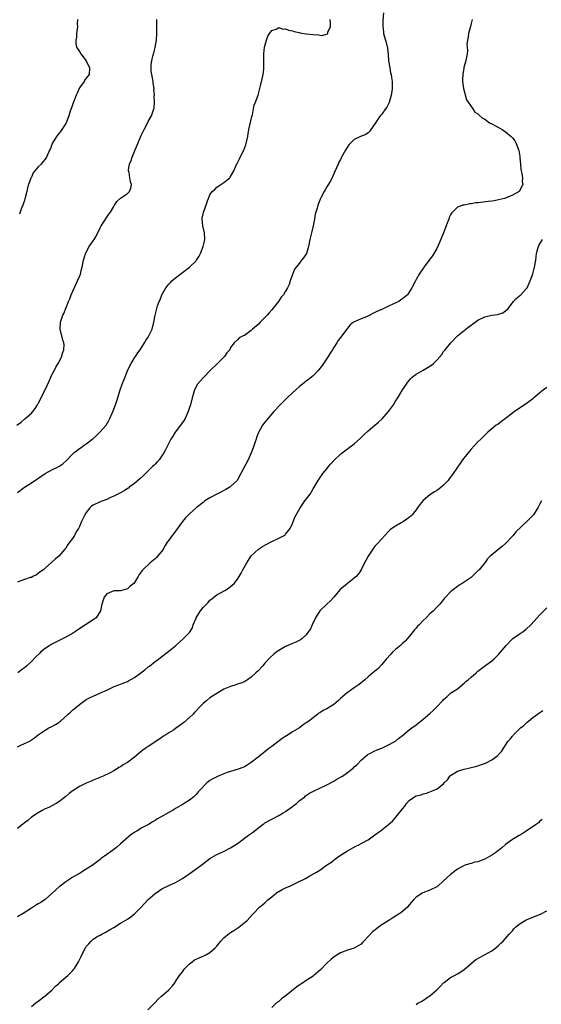
# Model space of a CAD drawing. Units: inches. Extents: x 2577000 to 2580000, y 1524000 to 1527000.
# Drawn here: x 2577864 to 2578015, y 1526213 to 1526499 of the extents above; entities that cross this region are included whole.
import ezdxf

# ---------------------------------------------------------------- set-up
doc = ezdxf.new("R2010")
doc.units = ezdxf.units.IN
doc.header["$MEASUREMENT"] = 0
doc.layers.add('LD25771524_10ft', color=71, linetype='Continuous')

msp = doc.modelspace()

# ---------------------------------------------------------------- linework, layer by layer
at = {"layer": 'LD25771524_10ft'}
for points, elevation in [([(2577969.51, 1526501), (2577969.3, 1526498.7), (2577969.29, 1526497), (2577969.49, 1526495.49), (2577969.52, 1526495), (2577969.68, 1526494.32), (2577970.07, 1526493), (2577970.3, 1526492.3), (2577970.65, 1526490.65), (2577970.83, 1526488.83), (2577970.98, 1526487), (2577971.3, 1526485), (2577971.56, 1526483.56), (2577971.71, 1526483), (2577971.87, 1526482.13), (2577972.01, 1526481), (2577971.99, 1526479.99), (2577972.01, 1526479), (2577971.89, 1526478.11), (2577971.71, 1526477), (2577971.11, 1526474.89), (2577970.44, 1526473.56), (2577970.08, 1526473), (2577969, 1526471.52), (2577968.55, 1526471), (2577967.13, 1526469), (2577967, 1526468.73), (2577965.79, 1526467), (2577965.49, 1526466.51), (2577965, 1526466.06), (2577964.38, 1526465.62), (2577962.79, 1526465), (2577961, 1526464.13), (2577959.81, 1526463), (2577959.43, 1526462.57), (2577958.44, 1526461), (2577957.31, 1526459), (2577957.21, 1526458.79), (2577957, 1526458.3), (2577956.5, 1526457.5), (2577956.28, 1526457), (2577955.85, 1526455.85), (2577955.46, 1526455), (2577955.28, 1526454.72), (2577955, 1526454.08), (2577954.63, 1526453.37), (2577954.52, 1526453), (2577953.93, 1526451.93), (2577953, 1526450.32), (2577952.54, 1526449.46), (2577952.26, 1526449), (2577951.39, 1526447.39), (2577951.2, 1526447), (2577951, 1526446.49), (2577950.36, 1526445), (2577950.16, 1526444.16), (2577949.84, 1526443), (2577949.63, 1526442.37), (2577949.44, 1526441), (2577949, 1526439), (2577948.61, 1526437.39), (2577948.09, 1526435), (2577947.67, 1526433), (2577947.04, 1526431), (2577946.25, 1526429.75), (2577945.66, 1526429), (2577945, 1526428.07), (2577944.05, 1526427), (2577943.6, 1526426.4), (2577942.34, 1526423), (2577942, 1526422), (2577941.55, 1526421), (2577941, 1526419.99), (2577940.41, 1526419), (2577939.75, 1526418.25), (2577938.92, 1526417), (2577937, 1526414.59), (2577936.25, 1526413.75), (2577935.62, 1526413), (2577935, 1526412.34), (2577933.61, 1526411), (2577933, 1526410.37), (2577931.41, 1526409), (2577931, 1526408.58), (2577929, 1526407.15), (2577928.61, 1526407), (2577927.51, 1526406.49), (2577927, 1526405.89), (2577926.01, 1526405), (2577925, 1526403.63), (2577924.73, 1526403), (2577923.87, 1526402.13), (2577923.21, 1526401), (2577921.22, 1526399), (2577919.16, 1526397), (2577917.17, 1526395), (2577917, 1526394.81), (2577916.18, 1526393.82), (2577915.41, 1526393), (2577915, 1526392.33), (2577914.43, 1526391), (2577914.08, 1526389.92), (2577913.85, 1526389), (2577913.29, 1526387), (2577913, 1526386.16), (2577912.63, 1526385), (2577911.74, 1526383), (2577911.46, 1526382.54), (2577910.42, 1526381), (2577908.91, 1526379), (2577908.14, 1526377.86), (2577907.62, 1526377), (2577906.6, 1526375), (2577906.09, 1526373.91), (2577905.57, 1526373), (2577905, 1526372.13), (2577904.18, 1526371), (2577903.66, 1526370.34), (2577903, 1526369.75), (2577902.66, 1526369.34), (2577902.28, 1526369), (2577900.23, 1526367), (2577899.62, 1526366.38), (2577898.56, 1526365.44), (2577897, 1526364.09), (2577895.52, 1526363), (2577895.24, 1526362.76), (2577895, 1526362.6), (2577894.03, 1526361.97), (2577893, 1526361.38), (2577891, 1526360.35), (2577889.87, 1526359.87), (2577889, 1526359.46), (2577887.2, 1526358.8), (2577887, 1526358.74), (2577885, 1526357.82), (2577884.54, 1526357.46), (2577884.07, 1526357), (2577883, 1526355.68), (2577882.58, 1526355), (2577882.04, 1526353.96), (2577881.6, 1526353), (2577881, 1526351.61), (2577880.69, 1526351), (2577880, 1526350), (2577879.54, 1526349), (2577879, 1526348.13), (2577877.66, 1526346.34), (2577877, 1526345.25), (2577876.76, 1526345), (2577875, 1526342.96), (2577873.95, 1526342.05), (2577873, 1526341.17), (2577871, 1526339.45), (2577870.51, 1526339), (2577869.6, 1526338.4), (2577869, 1526337.87), (2577868.46, 1526337.54), (2577867.48, 1526337), (2577867, 1526336.78), (2577866.7, 1526336.7), (2577865, 1526336.15), (2577863.7, 1526335.7), (2577863, 1526335.43)], 8210), ([(2577862.77, 1526381), (2577864.07, 1526381.93), (2577865.15, 1526382.85), (2577867, 1526384.57), (2577867.41, 1526385), (2577868.13, 1526385.87), (2577868.81, 1526387), (2577869, 1526387.33), (2577869.87, 1526389), (2577870.64, 1526390.64), (2577871, 1526391.34), (2577872.15, 1526393.85), (2577872.65, 1526395), (2577873, 1526395.71), (2577873.7, 1526397), (2577874.13, 1526397.87), (2577874.82, 1526399), (2577875, 1526399.38), (2577875.83, 1526401), (2577876.03, 1526401.97), (2577876.46, 1526403), (2577876.52, 1526404.52), (2577876.46, 1526405), (2577876.21, 1526405.79), (2577875.9, 1526407), (2577875.73, 1526407.73), (2577875.38, 1526409), (2577875.45, 1526411), (2577876.15, 1526413), (2577876.44, 1526413.56), (2577877.81, 1526417), (2577878.17, 1526417.83), (2577878.63, 1526419), (2577880.48, 1526423), (2577881, 1526424.33), (2577881.28, 1526425), (2577881.6, 1526426.4), (2577881.81, 1526427), (2577882.02, 1526428.02), (2577882.18, 1526429), (2577882.8, 1526431), (2577883.88, 1526433), (2577884.36, 1526433.64), (2577885, 1526434.62), (2577885.26, 1526435), (2577885.55, 1526435.56), (2577886.37, 1526437), (2577887, 1526438.44), (2577887.19, 1526438.81), (2577889, 1526441.56), (2577889.6, 1526442.4), (2577890, 1526443), (2577891, 1526444.65), (2577891.24, 1526445), (2577891.91, 1526446.09), (2577893, 1526447.04), (2577895, 1526448.41), (2577895.58, 1526449), (2577895.98, 1526450.02), (2577896.13, 1526451), (2577895.86, 1526451.86), (2577895.71, 1526453), (2577895.43, 1526454.57), (2577895.3, 1526455), (2577895.3, 1526455.3), (2577895.55, 1526457), (2577896.01, 1526457.99), (2577896.3, 1526459), (2577897.72, 1526462.28), (2577897.99, 1526463), (2577898.9, 1526465.1), (2577899.51, 1526466.49), (2577899.81, 1526467), (2577900.7, 1526468.7), (2577901, 1526469.35), (2577901.97, 1526471), (2577902.67, 1526473), (2577902.73, 1526473.27), (2577902.84, 1526475), (2577902.78, 1526476.78), (2577902.81, 1526477), (2577902.69, 1526478.69), (2577902.72, 1526479), (2577902.5, 1526480.5), (2577902.45, 1526481), (2577902.05, 1526483), (2577901.92, 1526483.92), (2577901.84, 1526485), (2577901.91, 1526485.91), (2577902.03, 1526487), (2577902.39, 1526488.39), (2577902.62, 1526489.38), (2577903.07, 1526490.93), (2577903.41, 1526493), (2577903.53, 1526495), (2577903.51, 1526495.51), (2577903.51, 1526497), (2577903.54, 1526498.46), (2577903.53, 1526499)], 8190), ([(2577863, 1526361.44), (2577864.98, 1526363), (2577867, 1526364.24), (2577871.04, 1526366.96), (2577873, 1526368.06), (2577874.97, 1526369.03), (2577876.2, 1526369.8), (2577877.26, 1526370.74), (2577879, 1526372.65), (2577879.36, 1526373), (2577881, 1526374.23), (2577881.47, 1526374.53), (2577882.12, 1526375), (2577883, 1526375.58), (2577885, 1526377.15), (2577885.94, 1526378.06), (2577886.97, 1526379), (2577888.74, 1526381), (2577889.58, 1526382.42), (2577889.88, 1526383), (2577890.49, 1526384.49), (2577890.78, 1526385.22), (2577891, 1526385.71), (2577891.49, 1526387), (2577892.18, 1526389), (2577892.79, 1526391), (2577893.48, 1526393), (2577893.89, 1526394.11), (2577895, 1526396.88), (2577895.68, 1526398.32), (2577897, 1526400.6), (2577897.28, 1526401), (2577897.95, 1526402.05), (2577898.63, 1526403), (2577899.95, 1526405), (2577900.33, 1526405.67), (2577901, 1526406.62), (2577901.23, 1526407), (2577902.15, 1526409), (2577902.67, 1526411), (2577903.02, 1526413), (2577903.44, 1526414.56), (2577903.51, 1526415), (2577903.73, 1526415.73), (2577904.2, 1526417), (2577904.46, 1526417.54), (2577905.01, 1526419), (2577906.17, 1526421), (2577906.53, 1526421.47), (2577907, 1526422.03), (2577907.47, 1526422.53), (2577907.94, 1526423), (2577909, 1526423.89), (2577911, 1526425.43), (2577913.08, 1526427), (2577915, 1526428.88), (2577915.11, 1526429), (2577915.81, 1526430.19), (2577916.25, 1526431), (2577917.05, 1526433), (2577917.4, 1526434.6), (2577917.53, 1526435), (2577917.37, 1526437), (2577916.87, 1526439), (2577916.69, 1526441), (2577916.73, 1526441.27), (2577917, 1526442.52), (2577917.12, 1526443), (2577917.9, 1526445), (2577918.26, 1526446.26), (2577918.54, 1526447), (2577919, 1526448), (2577919.63, 1526449), (2577920.37, 1526449.63), (2577921, 1526450.28), (2577921.48, 1526450.52), (2577922.11, 1526451), (2577923, 1526451.58), (2577924.73, 1526453), (2577924.87, 1526453.13), (2577925.91, 1526455), (2577926.62, 1526456.62), (2577926.8, 1526457), (2577927.54, 1526458.46), (2577927.78, 1526459), (2577928.81, 1526461), (2577929.42, 1526462.58), (2577929.57, 1526463), (2577930.01, 1526465), (2577930.12, 1526465.88), (2577930.34, 1526467), (2577931.18, 1526470.82), (2577931.35, 1526471.35), (2577931.67, 1526473), (2577931.87, 1526474.13), (2577932.24, 1526475), (2577933, 1526477.07), (2577933.7, 1526479.7), (2577934.21, 1526481.79), (2577934.48, 1526483), (2577934.63, 1526484.63), (2577934.7, 1526485), (2577934.66, 1526486.66), (2577934.69, 1526487), (2577934.65, 1526488.65), (2577934.67, 1526489), (2577934.87, 1526491), (2577935.41, 1526493), (2577935.81, 1526494.19), (2577936.34, 1526495), (2577937, 1526495.86), (2577938.22, 1526496.22), (2577939, 1526496.66), (2577940.23, 1526496.23), (2577941, 1526496.31), (2577941.89, 1526495.89), (2577943, 1526495.71), (2577943.54, 1526495.54), (2577945, 1526495.2), (2577945.18, 1526495.18), (2577947, 1526494.84), (2577949, 1526494.65), (2577950.61, 1526494.61), (2577951, 1526494.51), (2577951.6, 1526494.4), (2577953.18, 1526494.82), (2577953.28, 1526495), (2577953.34, 1526495.34), (2577954.03, 1526497), (2577954.1, 1526497.9), (2577954.01, 1526499)], 8200), ([(2577995.3, 1526499), (2577995, 1526497.9), (2577994.78, 1526497), (2577994.26, 1526495), (2577994.12, 1526493.88), (2577993.92, 1526493), (2577993.79, 1526491.79), (2577993.86, 1526491), (2577993.98, 1526490.02), (2577993.86, 1526489), (2577993.55, 1526487.55), (2577993.47, 1526487), (2577993.33, 1526486.67), (2577992.89, 1526485.11), (2577992.87, 1526484.87), (2577992.55, 1526483), (2577992.49, 1526481.51), (2577992.52, 1526481), (2577992.77, 1526479), (2577993.69, 1526475.69), (2577994.17, 1526475), (2577995.49, 1526473), (2577996.08, 1526472.08), (2577997, 1526471.62), (2577997.27, 1526471.27), (2577998.36, 1526470.36), (2577999, 1526470.06), (2578000.39, 1526469), (2578000.78, 1526468.78), (2578001, 1526468.68), (2578002.1, 1526468.1), (2578003, 1526467.59), (2578003.4, 1526467.4), (2578004, 1526467), (2578005, 1526466.37), (2578006.66, 1526465), (2578006.83, 1526464.83), (2578007, 1526464.59), (2578007.72, 1526463.72), (2578008.11, 1526463), (2578008.92, 1526460.92), (2578009.2, 1526459.2), (2578009.21, 1526458.79), (2578009.36, 1526457), (2578009.51, 1526455.51), (2578009.59, 1526455), (2578009.77, 1526454.23), (2578009.93, 1526453), (2578009.89, 1526451.89), (2578010.06, 1526451), (2578008.97, 1526449), (2578007, 1526447.93), (2578005, 1526447.09), (2578004.72, 1526447), (2578003, 1526446.54), (2578001.69, 1526446.31), (2578001, 1526446.17), (2577999.94, 1526446.06), (2577997.76, 1526445.76), (2577997, 1526445.7), (2577996.33, 1526445.67), (2577995, 1526445.39), (2577994.58, 1526445.42), (2577993, 1526445.06), (2577992.92, 1526445.08), (2577991, 1526444.46), (2577989.25, 1526442.75), (2577989, 1526442.18), (2577988.58, 1526441.42), (2577988.5, 1526441), (2577988.27, 1526440.27), (2577987.51, 1526438.49), (2577987, 1526436.97), (2577985.8, 1526434.2), (2577985, 1526432.47), (2577983.72, 1526430.28), (2577983, 1526429.28), (2577982.76, 1526429), (2577981.23, 1526427), (2577981.15, 1526426.85), (2577979.88, 1526425), (2577979, 1526423.4), (2577978.77, 1526423), (2577977.77, 1526421), (2577977, 1526419.76), (2577976.47, 1526419), (2577975, 1526417.77), (2577974.55, 1526417.45), (2577973.98, 1526417), (2577972.2, 1526416.2), (2577971, 1526415.7), (2577969.64, 1526415), (2577969.18, 1526414.82), (2577969, 1526414.73), (2577967.77, 1526414.23), (2577967, 1526413.78), (2577964.59, 1526412.59), (2577963, 1526411.97), (2577961.21, 1526411.21), (2577961, 1526411.14), (2577960.76, 1526411), (2577959.79, 1526410.21), (2577959, 1526409.29), (2577957.35, 1526407), (2577957, 1526406.59), (2577956.32, 1526405.68), (2577955.93, 1526405), (2577955, 1526403.64), (2577954.64, 1526403), (2577953.97, 1526402.03), (2577953.39, 1526401), (2577953, 1526400.45), (2577952.07, 1526399), (2577951.63, 1526398.37), (2577950.55, 1526397), (2577949, 1526395.44), (2577947.67, 1526394.33), (2577947, 1526393.8), (2577946.54, 1526393.46), (2577945, 1526392.16), (2577943, 1526390.41), (2577941.46, 1526389), (2577939.41, 1526387), (2577937.56, 1526385), (2577937, 1526384.35), (2577935, 1526381.93), (2577934.29, 1526381), (2577933.1, 1526378.9), (2577932.56, 1526377.44), (2577932.45, 1526377), (2577932.19, 1526376.19), (2577931.79, 1526375), (2577931.58, 1526374.42), (2577930.99, 1526373), (2577930.08, 1526371), (2577928.01, 1526367), (2577927, 1526365.13), (2577926.91, 1526365), (2577925, 1526363.18), (2577924.75, 1526363), (2577923.65, 1526362.35), (2577923, 1526362.04), (2577922.33, 1526361.67), (2577920.99, 1526361.01), (2577919, 1526359.9), (2577917.54, 1526359), (2577917, 1526358.6), (2577915, 1526357.03), (2577913, 1526355.3), (2577911.86, 1526354.13), (2577910.97, 1526353.03), (2577909, 1526350.19), (2577908.47, 1526349.54), (2577908, 1526349), (2577907, 1526347.62), (2577906.51, 1526347), (2577905.99, 1526346.01), (2577905.34, 1526345), (2577905, 1526344.42), (2577903.82, 1526343), (2577903.4, 1526342.6), (2577903, 1526342.13), (2577901.58, 1526341), (2577899.5, 1526339), (2577899.22, 1526338.78), (2577899, 1526338.37), (2577898.36, 1526337.64), (2577898.11, 1526337), (2577897, 1526335.28), (2577896.79, 1526335), (2577895.81, 1526334.19), (2577895, 1526333.44), (2577893, 1526332.91), (2577891, 1526332.87), (2577889, 1526331.96), (2577888.16, 1526331), (2577887.89, 1526330.11), (2577887.52, 1526329), (2577887.14, 1526327), (2577885.86, 1526325), (2577885, 1526324.39), (2577882.81, 1526323), (2577881.68, 1526322.32), (2577881, 1526321.83), (2577880.49, 1526321.51), (2577879.81, 1526321), (2577879, 1526320.47), (2577877, 1526319.36), (2577873, 1526317.38), (2577872.38, 1526317), (2577871, 1526316.05), (2577869.71, 1526315), (2577869.37, 1526314.63), (2577868.34, 1526313.66), (2577867, 1526312.29), (2577865.63, 1526311), (2577865, 1526310.51), (2577864.12, 1526309.88), (2577863.11, 1526309)], 8220), ([(2577880.46, 1526499), (2577880.37, 1526497.63), (2577880.39, 1526497), (2577880.13, 1526495), (2577880.1, 1526493.9), (2577879.94, 1526493), (2577879.92, 1526491.92), (2577880.17, 1526491), (2577881, 1526489.7), (2577881.39, 1526489), (2577883, 1526487), (2577883.92, 1526485), (2577883.81, 1526483), (2577883, 1526481.96), (2577882.55, 1526481.45), (2577882.34, 1526481), (2577881, 1526479.11), (2577880.94, 1526479), (2577880.35, 1526477.65), (2577880.04, 1526477), (2577879.43, 1526475.43), (2577879.22, 1526474.78), (2577878.7, 1526473.3), (2577878.35, 1526472.35), (2577877.9, 1526471), (2577877.11, 1526469), (2577877, 1526468.79), (2577875.89, 1526467), (2577875.53, 1526466.47), (2577875, 1526465.86), (2577874.35, 1526465), (2577873.06, 1526463), (2577872.53, 1526461.47), (2577872.26, 1526461), (2577871.66, 1526459.66), (2577871.43, 1526459), (2577871.26, 1526458.74), (2577871, 1526458.45), (2577870.36, 1526457.64), (2577869.82, 1526457), (2577869, 1526456.22), (2577867.56, 1526454.44), (2577867, 1526453.17), (2577866.94, 1526453.06), (2577866.9, 1526452.9), (2577866.22, 1526451), (2577865.92, 1526450.08), (2577865.66, 1526449), (2577865.18, 1526447.18), (2577865.14, 1526447), (2577865.13, 1526446.87), (2577865, 1526446.4), (2577864.65, 1526445.35), (2577864.49, 1526445), (2577864.13, 1526444.13), (2577863.74, 1526443), (2577863.54, 1526442.46)], 8180), ([(2577863, 1526287.52), (2577863.98, 1526287.98), (2577865, 1526288.44), (2577866.72, 1526289.28), (2577867, 1526289.49), (2577867.9, 1526290.1), (2577869.02, 1526291), (2577871, 1526292.39), (2577872.13, 1526293), (2577872.73, 1526293.27), (2577873, 1526293.38), (2577874.03, 1526293.97), (2577875, 1526294.59), (2577875.24, 1526294.76), (2577875.52, 1526295), (2577877.73, 1526297), (2577878.43, 1526297.57), (2577879, 1526298.14), (2577879.49, 1526298.51), (2577881, 1526299.77), (2577882.6, 1526301), (2577883, 1526301.25), (2577884.15, 1526301.85), (2577885, 1526302.25), (2577887.17, 1526303.17), (2577889, 1526304.01), (2577891.1, 1526305), (2577892.43, 1526305.57), (2577893, 1526305.75), (2577893.89, 1526306.11), (2577895, 1526306.54), (2577895.31, 1526306.69), (2577897, 1526307.64), (2577898.89, 1526309), (2577900.07, 1526309.93), (2577901, 1526310.75), (2577901.35, 1526311), (2577903, 1526312.32), (2577904, 1526313), (2577904.55, 1526313.45), (2577905, 1526313.8), (2577906.67, 1526315), (2577909.05, 1526317), (2577911.25, 1526319), (2577913, 1526320.75), (2577913.88, 1526322.12), (2577914.08, 1526323), (2577914.93, 1526324.93), (2577915, 1526325.05), (2577915.77, 1526326.23), (2577916.26, 1526327), (2577917, 1526327.98), (2577918.02, 1526329), (2577918.48, 1526329.52), (2577919, 1526330.13), (2577919.51, 1526330.49), (2577920.07, 1526331), (2577921, 1526331.74), (2577923.36, 1526333), (2577924.37, 1526333.63), (2577925, 1526334.09), (2577926.02, 1526335), (2577927, 1526336.22), (2577927.51, 1526337), (2577928.04, 1526337.96), (2577928.6, 1526339), (2577929.72, 1526341), (2577930.25, 1526341.75), (2577931.02, 1526343), (2577933.07, 1526345), (2577934.26, 1526345.74), (2577935, 1526346.15), (2577937, 1526347.2), (2577939, 1526348.14), (2577940.61, 1526349), (2577940.84, 1526349.16), (2577941, 1526349.32), (2577942.33, 1526351), (2577943, 1526352.49), (2577943.72, 1526354.28), (2577944.05, 1526355), (2577945.24, 1526357), (2577946.65, 1526359), (2577947, 1526359.53), (2577948.11, 1526361), (2577949, 1526362.5), (2577949.35, 1526363), (2577950.47, 1526365), (2577951.82, 1526367), (2577953, 1526368.36), (2577953.48, 1526369), (2577954.16, 1526369.84), (2577955.11, 1526370.89), (2577957, 1526372.64), (2577957.45, 1526373), (2577959, 1526374.15), (2577959.48, 1526374.52), (2577960.19, 1526375), (2577961, 1526375.64), (2577962.77, 1526377.23), (2577963.74, 1526378.26), (2577965, 1526379.37), (2577967.01, 1526381), (2577968.08, 1526381.92), (2577969.11, 1526382.89), (2577970.96, 1526385), (2577972.41, 1526387), (2577973, 1526388), (2577973.63, 1526389), (2577975, 1526391.36), (2577976.15, 1526393), (2577976.51, 1526393.49), (2577977.41, 1526394.59), (2577977.88, 1526395), (2577979, 1526395.9), (2577981.06, 1526397), (2577983, 1526398.16), (2577983.48, 1526398.52), (2577984.07, 1526399), (2577985, 1526399.94), (2577986.43, 1526401.57), (2577987, 1526402.47), (2577987.24, 1526402.76), (2577987.43, 1526403), (2577989.06, 1526405), (2577991.06, 1526407), (2577993, 1526408.59), (2577993.47, 1526409), (2577994.36, 1526409.64), (2577995, 1526410.13), (2577995.51, 1526410.49), (2577996.16, 1526411), (2577997, 1526411.57), (2577999, 1526412.55), (2578001, 1526413.02), (2578002.74, 1526413.26), (2578003, 1526413.36), (2578004.27, 1526413.73), (2578005, 1526414.3), (2578005.76, 1526415), (2578007.36, 1526417), (2578008.14, 1526417.86), (2578009, 1526418.59), (2578009.2, 1526418.8), (2578009.47, 1526419), (2578011, 1526420.66), (2578011.29, 1526421), (2578012.23, 1526423), (2578012.92, 1526425.08), (2578013.46, 1526427), (2578013.79, 1526429), (2578014.05, 1526431), (2578014.45, 1526432.45), (2578014.59, 1526433), (2578014.73, 1526433.27), (2578015, 1526433.74), (2578015.82, 1526435)], 8230), ([(2578017, 1526391.96), (2578015.29, 1526390.71), (2578015, 1526390.44), (2578013.27, 1526389), (2578013, 1526388.75), (2578011, 1526387.22), (2578009.66, 1526386.34), (2578009, 1526385.94), (2578007.66, 1526385), (2578007, 1526384.56), (2578005, 1526382.99), (2578003.85, 1526382.15), (2578002.74, 1526381.26), (2578002.33, 1526381), (2578001, 1526379.96), (2577999.91, 1526379), (2577999, 1526378.16), (2577998.45, 1526377.55), (2577997.85, 1526377), (2577997, 1526376.17), (2577995.86, 1526375), (2577995, 1526374.02), (2577994.54, 1526373.46), (2577994.13, 1526373), (2577992.52, 1526371), (2577991.87, 1526370.13), (2577989.75, 1526367), (2577989, 1526365.95), (2577988.58, 1526365.42), (2577988.29, 1526365), (2577987, 1526363.61), (2577986.32, 1526363), (2577985.57, 1526362.43), (2577985, 1526362.07), (2577984.37, 1526361.63), (2577983, 1526360.76), (2577981, 1526359.12), (2577980.04, 1526357.96), (2577979.39, 1526357), (2577979, 1526356.46), (2577977.83, 1526355), (2577977.41, 1526354.59), (2577977, 1526354.23), (2577976.25, 1526353.75), (2577975, 1526352.88), (2577974.67, 1526352.67), (2577973, 1526351.72), (2577971.91, 1526351), (2577971.42, 1526350.58), (2577971, 1526350.12), (2577969.91, 1526349), (2577969, 1526347.99), (2577967.53, 1526346.47), (2577967, 1526345.86), (2577966.35, 1526345), (2577965, 1526342.99), (2577964.33, 1526341.67), (2577964.01, 1526341), (2577962.96, 1526339), (2577962.18, 1526337.82), (2577961.51, 1526337), (2577961, 1526336.56), (2577959, 1526334.98), (2577956.83, 1526333.17), (2577955, 1526331), (2577954.07, 1526329.93), (2577952.98, 1526329.02), (2577951, 1526327.09), (2577950.93, 1526327), (2577949.7, 1526325), (2577948.75, 1526323), (2577948.23, 1526321.77), (2577947.71, 1526321), (2577947, 1526320.06), (2577945.81, 1526319), (2577945.35, 1526318.65), (2577945, 1526318.45), (2577944.03, 1526317.97), (2577943, 1526317.56), (2577941, 1526316.72), (2577939, 1526315.55), (2577938.24, 1526315), (2577937.55, 1526314.45), (2577936.49, 1526313.51), (2577935, 1526311.83), (2577934.31, 1526311), (2577933, 1526309.63), (2577932.34, 1526309), (2577931, 1526307.76), (2577929.95, 1526307), (2577929.38, 1526306.62), (2577929, 1526306.43), (2577928.01, 1526305.99), (2577927, 1526305.68), (2577926.5, 1526305.5), (2577925, 1526305.07), (2577923, 1526304.26), (2577921.03, 1526303), (2577919.77, 1526302.23), (2577919, 1526301.72), (2577918.04, 1526301), (2577917, 1526300.12), (2577915.94, 1526299), (2577915, 1526297.95), (2577914.51, 1526297.48), (2577914.09, 1526297), (2577913, 1526295.98), (2577911.4, 1526294.6), (2577911, 1526294.24), (2577909, 1526292.78), (2577908.38, 1526292.38), (2577907, 1526291.56), (2577906.16, 1526291), (2577905.44, 1526290.56), (2577905, 1526290.23), (2577904.25, 1526289.75), (2577903.21, 1526289), (2577901, 1526287.61), (2577900.14, 1526287), (2577899.48, 1526286.52), (2577899, 1526286.1), (2577898.35, 1526285.65), (2577897.63, 1526285), (2577897, 1526284.46), (2577895, 1526282.96), (2577893.71, 1526282.29), (2577893, 1526281.7), (2577892.5, 1526281.5), (2577891.8, 1526281), (2577891, 1526280.53), (2577889.98, 1526279.98), (2577887.92, 1526279), (2577886.41, 1526278.41), (2577885, 1526277.83), (2577884.45, 1526277.55), (2577883, 1526276.94), (2577881, 1526275.96), (2577879.19, 1526274.81), (2577878.04, 1526273.96), (2577877, 1526273.05), (2577875, 1526271.47), (2577874.22, 1526271), (2577873, 1526270.32), (2577872.11, 1526269.89), (2577871, 1526269.43), (2577870.17, 1526269), (2577869, 1526268.34), (2577867.09, 1526267), (2577865.97, 1526266.03), (2577865, 1526265.36), (2577864.8, 1526265.2), (2577864.48, 1526265), (2577863, 1526263.73)], 8240), ([(2578015.53, 1526359), (2578015, 1526358.14), (2578014.44, 1526357), (2578013.14, 1526355), (2578012.07, 1526353.93), (2578011.23, 1526353), (2578008.01, 1526349.99), (2578007.19, 1526349), (2578007, 1526348.74), (2578005, 1526346.61), (2578004.1, 1526345.9), (2578001, 1526343.34), (2578000.68, 1526343), (2577999.8, 1526342.2), (2577998.97, 1526341), (2577997.33, 1526339), (2577997.16, 1526338.84), (2577997, 1526338.65), (2577996.13, 1526337.87), (2577995.27, 1526337), (2577995, 1526336.76), (2577993, 1526335.38), (2577992.38, 1526335), (2577991.5, 1526334.5), (2577991, 1526334.15), (2577989.44, 1526333), (2577989, 1526332.61), (2577987.52, 1526331), (2577987.28, 1526330.72), (2577987, 1526330.34), (2577985.87, 1526329), (2577985, 1526328.09), (2577984.01, 1526327), (2577983, 1526326.16), (2577981.88, 1526325), (2577981, 1526324.21), (2577979.84, 1526323), (2577979.44, 1526322.56), (2577979, 1526322.01), (2577978.52, 1526321.48), (2577978.14, 1526321), (2577977, 1526319.6), (2577976.49, 1526319), (2577975.76, 1526318.24), (2577975, 1526317.56), (2577974.41, 1526317), (2577973, 1526315.78), (2577972.14, 1526315), (2577971.6, 1526314.4), (2577970.27, 1526313), (2577969, 1526311.43), (2577967.83, 1526310.17), (2577966.44, 1526309), (2577965, 1526307.87), (2577964.09, 1526307), (2577963.51, 1526306.49), (2577963, 1526306.12), (2577962.39, 1526305.61), (2577961.53, 1526305), (2577961, 1526304.68), (2577959.88, 1526303.88), (2577959, 1526303.27), (2577957, 1526301.51), (2577956.71, 1526301.29), (2577956.43, 1526301), (2577955, 1526299.85), (2577953, 1526298.58), (2577951.92, 1526298.08), (2577951, 1526297.39), (2577950.72, 1526297.28), (2577950.38, 1526297), (2577947.8, 1526295), (2577947, 1526294.46), (2577946.12, 1526293.88), (2577945.01, 1526293), (2577943, 1526291.82), (2577941.76, 1526291), (2577941.28, 1526290.72), (2577940.04, 1526289.96), (2577937, 1526287.61), (2577936.17, 1526287), (2577935, 1526286.06), (2577933.57, 1526285), (2577933, 1526284.52), (2577931, 1526282.91), (2577929.85, 1526282.15), (2577929, 1526281.68), (2577928.53, 1526281.47), (2577927.18, 1526281), (2577925, 1526280.34), (2577923.99, 1526279.99), (2577923, 1526279.63), (2577921.14, 1526278.86), (2577919.78, 1526278.22), (2577919, 1526277.69), (2577918.07, 1526277), (2577916.14, 1526275), (2577915.6, 1526274.4), (2577915, 1526273.67), (2577914.25, 1526273), (2577913, 1526271.97), (2577911.49, 1526271), (2577911.16, 1526270.84), (2577910.33, 1526270.33), (2577909, 1526269.6), (2577908.04, 1526269), (2577907, 1526268.42), (2577904.61, 1526267), (2577903.57, 1526266.43), (2577903, 1526266.06), (2577902.3, 1526265.7), (2577901.27, 1526265), (2577900.69, 1526264.69), (2577899, 1526263.85), (2577897.67, 1526263), (2577897.24, 1526262.76), (2577897, 1526262.6), (2577896.05, 1526261.95), (2577893, 1526259.3), (2577891.75, 1526258.25), (2577891, 1526257.65), (2577890.61, 1526257.39), (2577887.36, 1526255), (2577887, 1526254.71), (2577884.72, 1526253), (2577883, 1526251.9), (2577881.56, 1526251), (2577881.21, 1526250.79), (2577879.92, 1526250.08), (2577878.65, 1526249.35), (2577878.17, 1526249), (2577877, 1526248.26), (2577875.35, 1526247), (2577875.16, 1526246.84), (2577874.09, 1526245.91), (2577873, 1526244.85), (2577871, 1526243.12), (2577869.74, 1526242.26), (2577869, 1526241.81), (2577868.47, 1526241.53), (2577867, 1526240.59), (2577865.68, 1526239.68), (2577864.62, 1526239), (2577863, 1526238.06)], 8250), ([(2577867, 1526211.95), (2577868.3, 1526213), (2577868.7, 1526213.3), (2577869, 1526213.48), (2577871, 1526215.03), (2577873, 1526216.76), (2577874.08, 1526217.92), (2577875, 1526218.71), (2577875.14, 1526218.86), (2577877, 1526220.51), (2577877.59, 1526221), (2577879, 1526222.37), (2577879.3, 1526222.7), (2577879.52, 1526223), (2577880.72, 1526225), (2577881.47, 1526226.53), (2577881.74, 1526227), (2577882.75, 1526229), (2577883, 1526229.39), (2577883.78, 1526230.22), (2577884.37, 1526231), (2577885, 1526231.54), (2577886.39, 1526232.39), (2577887, 1526232.72), (2577887.48, 1526233), (2577888.51, 1526233.49), (2577889.74, 1526234.26), (2577891, 1526234.99), (2577893, 1526236.18), (2577895, 1526237.42), (2577895.95, 1526238.05), (2577897.06, 1526238.94), (2577899, 1526240.9), (2577901, 1526243.05), (2577903, 1526244.82), (2577904.29, 1526245.71), (2577905, 1526246.17), (2577907, 1526247.16), (2577909, 1526248.07), (2577911, 1526249.16), (2577913.25, 1526250.75), (2577915, 1526252.05), (2577916.34, 1526253), (2577916.71, 1526253.29), (2577919, 1526255), (2577921, 1526256.21), (2577922.93, 1526257.07), (2577925, 1526258.08), (2577927, 1526259.35), (2577930.21, 1526261.79), (2577931.38, 1526262.62), (2577934.48, 1526265), (2577934.79, 1526265.21), (2577935, 1526265.35), (2577937, 1526266.49), (2577937.35, 1526266.65), (2577939, 1526267.5), (2577940.28, 1526268.28), (2577941, 1526268.68), (2577943, 1526270.11), (2577943.51, 1526270.49), (2577944.13, 1526271), (2577945, 1526271.75), (2577946.56, 1526273), (2577946.79, 1526273.21), (2577947.96, 1526274.04), (2577949.29, 1526274.71), (2577951, 1526275.49), (2577953, 1526276.46), (2577955, 1526277.53), (2577955.93, 1526278.07), (2577957, 1526278.66), (2577957.54, 1526279), (2577959, 1526279.99), (2577960.31, 1526281), (2577960.68, 1526281.32), (2577961, 1526281.63), (2577961.72, 1526282.28), (2577963, 1526283.63), (2577964.57, 1526285), (2577964.81, 1526285.19), (2577965, 1526285.32), (2577965.56, 1526285.56), (2577967, 1526286.31), (2577967.44, 1526286.56), (2577968.66, 1526287), (2577969, 1526287.14), (2577971, 1526288.08), (2577972.79, 1526289), (2577973, 1526289.15), (2577973.99, 1526290.01), (2577975, 1526290.79), (2577977, 1526292.44), (2577977.78, 1526293), (2577979, 1526293.91), (2577981, 1526295.54), (2577983, 1526297.22), (2577983.98, 1526298.02), (2577984.95, 1526299), (2577986.79, 1526301), (2577987, 1526301.26), (2577987.92, 1526302.08), (2577988.87, 1526303), (2577989, 1526303.11), (2577989.32, 1526303.32), (2577991, 1526304.4), (2577993, 1526305.98), (2577993.5, 1526306.5), (2577994.13, 1526307), (2577995, 1526307.79), (2577996.47, 1526309), (2577997, 1526309.48), (2577998.85, 1526311), (2577999.28, 1526311.28), (2578001, 1526312.48), (2578001.64, 1526313), (2578002.31, 1526313.69), (2578003, 1526314.34), (2578005.17, 1526317), (2578007, 1526318.86), (2578007.17, 1526319), (2578009, 1526320.27), (2578010.12, 1526321), (2578011, 1526321.68), (2578012.39, 1526323), (2578014.2, 1526325), (2578015, 1526325.91), (2578017, 1526327.93)], 8260), ([(2577900.94, 1526211), (2577902.94, 1526213), (2577903.93, 1526214.07), (2577904.87, 1526215), (2577907, 1526216.78), (2577908.04, 1526217.96), (2577908.83, 1526219), (2577909, 1526219.2), (2577910.12, 1526221), (2577911, 1526222.1), (2577911.36, 1526222.64), (2577911.67, 1526223), (2577913, 1526224.34), (2577913.81, 1526225), (2577914.5, 1526225.5), (2577915, 1526225.7), (2577915.83, 1526226.17), (2577917, 1526226.6), (2577917.79, 1526227), (2577919, 1526227.69), (2577920.52, 1526229), (2577920.74, 1526229.26), (2577921, 1526229.55), (2577921.63, 1526230.37), (2577922.13, 1526231), (2577923, 1526231.93), (2577924.7, 1526233.3), (2577925, 1526233.5), (2577925.94, 1526234.06), (2577927.36, 1526235), (2577929.8, 1526237), (2577931.32, 1526238.68), (2577931.63, 1526239), (2577933.5, 1526241), (2577934.33, 1526241.67), (2577935, 1526242.17), (2577935.4, 1526242.6), (2577935.81, 1526243), (2577937, 1526243.91), (2577938.33, 1526245), (2577938.71, 1526245.29), (2577939, 1526245.44), (2577939.97, 1526246.03), (2577941, 1526246.5), (2577942.25, 1526247), (2577945, 1526248.29), (2577946.37, 1526249), (2577946.76, 1526249.24), (2577948.05, 1526249.95), (2577950.03, 1526251), (2577951, 1526251.61), (2577952.95, 1526253.05), (2577954.13, 1526253.87), (2577955, 1526254.54), (2577955.28, 1526254.72), (2577957, 1526255.96), (2577959, 1526257.26), (2577961.42, 1526258.58), (2577962.33, 1526259), (2577963, 1526259.35), (2577965, 1526260.48), (2577965.77, 1526261), (2577967, 1526261.88), (2577967.62, 1526262.38), (2577968.48, 1526263), (2577969, 1526263.35), (2577971, 1526264.88), (2577972.11, 1526265.89), (2577973.1, 1526267), (2577974.66, 1526269), (2577975, 1526269.46), (2577975.74, 1526270.26), (2577976.22, 1526271), (2577977, 1526271.89), (2577978.54, 1526273), (2577978.86, 1526273.14), (2577979, 1526273.22), (2577980.45, 1526273.55), (2577981, 1526273.79), (2577981.99, 1526274.01), (2577983.44, 1526274.56), (2577984.41, 1526275), (2577985, 1526275.23), (2577986.17, 1526276.17), (2577987, 1526276.78), (2577987.19, 1526277), (2577988.09, 1526277.91), (2577988.78, 1526279), (2577989, 1526279.19), (2577991, 1526280.4), (2577993, 1526281.02), (2577994.66, 1526281.34), (2577995, 1526281.46), (2577996.27, 1526281.73), (2577997, 1526282.01), (2577997.77, 1526282.23), (2577999.21, 1526282.79), (2578001, 1526283.69), (2578002.74, 1526285), (2578002.88, 1526285.12), (2578003.82, 1526286.18), (2578005, 1526287.99), (2578005.71, 1526289), (2578006.32, 1526289.68), (2578007, 1526290.63), (2578007.19, 1526290.81), (2578007.34, 1526291), (2578009.41, 1526293), (2578010.31, 1526293.69), (2578011, 1526294.39), (2578011.34, 1526294.66), (2578011.69, 1526295), (2578013, 1526295.98), (2578014.3, 1526297), (2578014.73, 1526297.27), (2578015, 1526297.48), (2578015.92, 1526298.08)], 8270), ([(2578015.68, 1526266.32), (2578015, 1526265.84), (2578014.57, 1526265.43), (2578013.99, 1526265), (2578011.04, 1526262.96), (2578009.84, 1526262.16), (2578009, 1526261.71), (2578007, 1526260.52), (2578005, 1526259.08), (2578003.9, 1526258.1), (2578002.49, 1526257), (2578001, 1526255.96), (2577999, 1526254.85), (2577998.72, 1526254.72), (2577997, 1526254.05), (2577996.09, 1526253.91), (2577995, 1526253.54), (2577994.55, 1526253.45), (2577993, 1526252.99), (2577991, 1526251.91), (2577989, 1526250.38), (2577987, 1526248.5), (2577985.28, 1526247), (2577985.11, 1526246.89), (2577985, 1526246.81), (2577983, 1526245.85), (2577980.95, 1526245.05), (2577979, 1526243.8), (2577978.2, 1526243), (2577977.64, 1526242.36), (2577977, 1526241.51), (2577976.56, 1526241), (2577975, 1526239.56), (2577974.28, 1526239), (2577973, 1526238.2), (2577972.24, 1526237.76), (2577971.08, 1526237), (2577969, 1526235.68), (2577968.07, 1526235), (2577967.43, 1526234.57), (2577966.27, 1526233.73), (2577965, 1526232.29), (2577963.79, 1526231), (2577963.42, 1526230.58), (2577963, 1526230.12), (2577962.31, 1526229.69), (2577961, 1526228.97), (2577959, 1526228.37), (2577957, 1526227.61), (2577955.97, 1526227), (2577955, 1526226.36), (2577954.26, 1526225.74), (2577953, 1526224.58), (2577951.26, 1526222.74), (2577949.24, 1526221), (2577949, 1526220.82), (2577947, 1526219.52), (2577946.26, 1526219), (2577945, 1526218.16), (2577944.28, 1526217.72), (2577941.18, 1526215.18), (2577939.82, 1526214.18), (2577939, 1526213.41), (2577938.37, 1526213), (2577937, 1526211.66)], 8280), ([(2577979, 1526212.55), (2577979.59, 1526213), (2577980.55, 1526213.45), (2577982.8, 1526215), (2577983, 1526215.11), (2577985, 1526216.8), (2577985.17, 1526217), (2577986.07, 1526217.93), (2577987, 1526218.85), (2577987.17, 1526219), (2577989, 1526220.43), (2577990.16, 1526221), (2577991, 1526221.47), (2577991.96, 1526222.04), (2577993, 1526222.7), (2577995.64, 1526225), (2577996.35, 1526225.65), (2577997, 1526225.97), (2577997.63, 1526226.37), (2577998.94, 1526227), (2578001, 1526228.14), (2578002.19, 1526229), (2578003, 1526229.72), (2578003.61, 1526230.39), (2578004.31, 1526231), (2578005, 1526231.71), (2578006.1, 1526233), (2578007, 1526234.01), (2578007.45, 1526234.55), (2578007.9, 1526235), (2578009, 1526235.9), (2578010.72, 1526237), (2578011, 1526237.14), (2578012.31, 1526237.7), (2578013, 1526237.95), (2578015.16, 1526238.84), (2578017, 1526239.76)], 8290)]:
    msp.add_lwpolyline(points, dxfattribs=dict(at, elevation=elevation))

doc.saveas('drawing.dxf')
